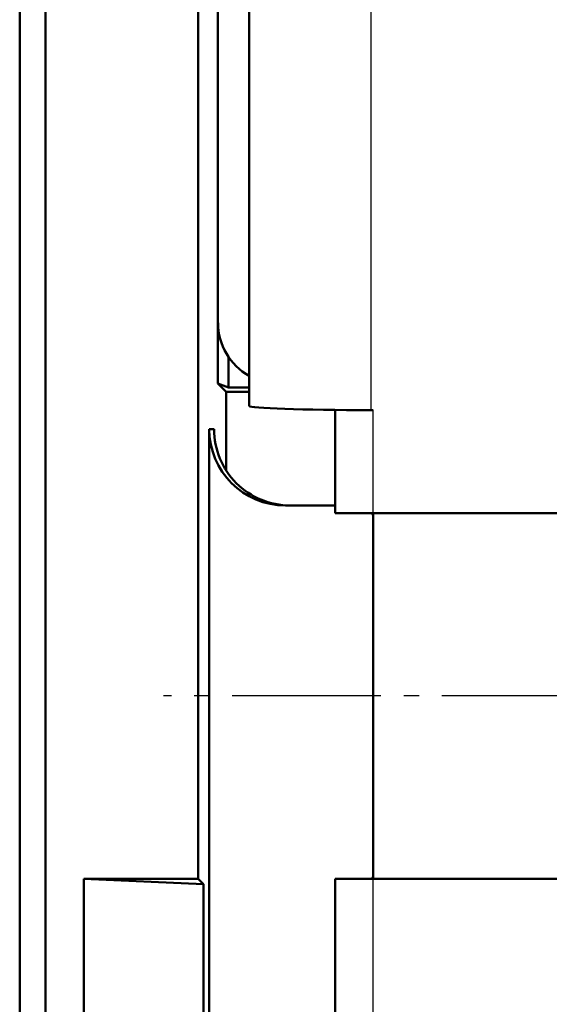
# Model space of a CAD drawing. Units: millimetres. Extents: x 375 to 1393, y 336 to 1010.
# Drawn here: x 411 to 446, y 555 to 619 of the extents above; entities that cross this region are included whole.
import ezdxf

# ---------------------------------------------------------------- set-up
doc = ezdxf.new("R2010")
doc.units = ezdxf.units.MM
doc.linetypes.add('AM_DIN_G_W050', pattern=[13.75, 9.75, -1.5, 1, -1.5])
for name, color, linetype, lineweight in [('AM_0', 7, 'Continuous', 50), ('AM_4', 3, 'Continuous', 25), ('AM_7', 1, 'AM_DIN_G_W050', 25)]:
    doc.layers.add(name, color=color, linetype=linetype, lineweight=lineweight)

msp = doc.modelspace()

# ---------------------------------------------------------------- linework, layer by layer
at = {"layer": 'AM_0'}
for p, q in [((411.159, 393.572), (411.159, 696.976)), ((412.861, 695.274), (412.861, 395.274)), ((422.861, 562.774), (422.861, 688.274)), ((426.218, 593.807), (426.218, 682.274)), ((424.17, 595.274), (424.17, 675.274)), ((424.171, 599.264), (424.171, 661.284)), ((424.87, 595.012), (424.87, 597.006)), ((424.71, 594.735), (424.17, 595.274)), ((424.87, 595.012), (424.17, 595.274)), ((426.218, 595.012), (424.87, 595.012)), ((431.861, 593.54), (431.861, 586.774)), ((434.361, 593.528), (434.218, 593.528)), ((423.914, 592.274), (423.598, 592.274)), ((423.598, 498.274), (423.598, 592.274)), ((431.861, 587.274), (428.611, 587.274)), ((434.361, 586.774), (431.861, 586.774)), ((434.361, 586.645), (434.233, 586.774)), ((434.361, 586.774), (459.361, 586.774)), ((459.361, 586.774), (434.361, 586.774)), ((434.361, 586.774), (434.361, 562.774)), ((434.233, 562.774), (434.361, 562.902)), ((415.361, 527.774), (415.361, 562.774)), ((415.361, 562.774), (422.861, 562.774)), ((415.361, 562.774), (423.217, 562.417)), ((422.861, 562.774), (423.217, 562.417)), ((423.217, 562.417), (423.217, 528.13)), ((431.861, 562.774), (434.361, 562.774)), ((431.861, 562.774), (431.861, 527.774)), ((459.361, 562.774), (434.361, 562.774)), ((434.361, 562.774), (459.361, 562.774))]:
    msp.add_line(p, q, dxfattribs=at)
for centre, major_axis, ratio, start_param, end_param in [((428.181, 599.284), (-2.842, -2.842), 0.995146, 5.50022, 6.55947), ((434.218, 593.807), (8, 0), 0.034921, 3.141593, 4.712389), ((428.611, 592.274), (-5.013, 0), 0.997367, 0, 1.570796), ((428.893, 592.274), (0, 5), 0.995745, 1.570796, 3.141593)]:
    msp.add_ellipse(centre, major_axis=major_axis, ratio=ratio, start_param=start_param, end_param=end_param, dxfattribs=at)
for points, weights in [([(424.71, 594.735), (424.713, 592.138), (424.716, 589.552)], [1.11601004362, 1.11713939172, 1.11815233744]), ([(426.218, 594.724), (425.466, 594.729), (424.71, 594.735)], [1.00467640152, 1.00465470431, 1.00462414433])]:
    msp.add_rational_spline(points, weights, degree=2, dxfattribs=at)
at = {"layer": 'AM_4'}
for p, q in [((434.218, 593.528), (434.218, 682.274)), ((434.361, 586.774), (434.361, 593.528)), ((434.361, 527.774), (434.361, 562.774))]:
    msp.add_line(p, q, dxfattribs=at)
at = {"layer": 'AM_7'}
msp.add_line((462.361, 574.774), (420.598, 574.774), dxfattribs=at)

doc.saveas('drawing.dxf')
